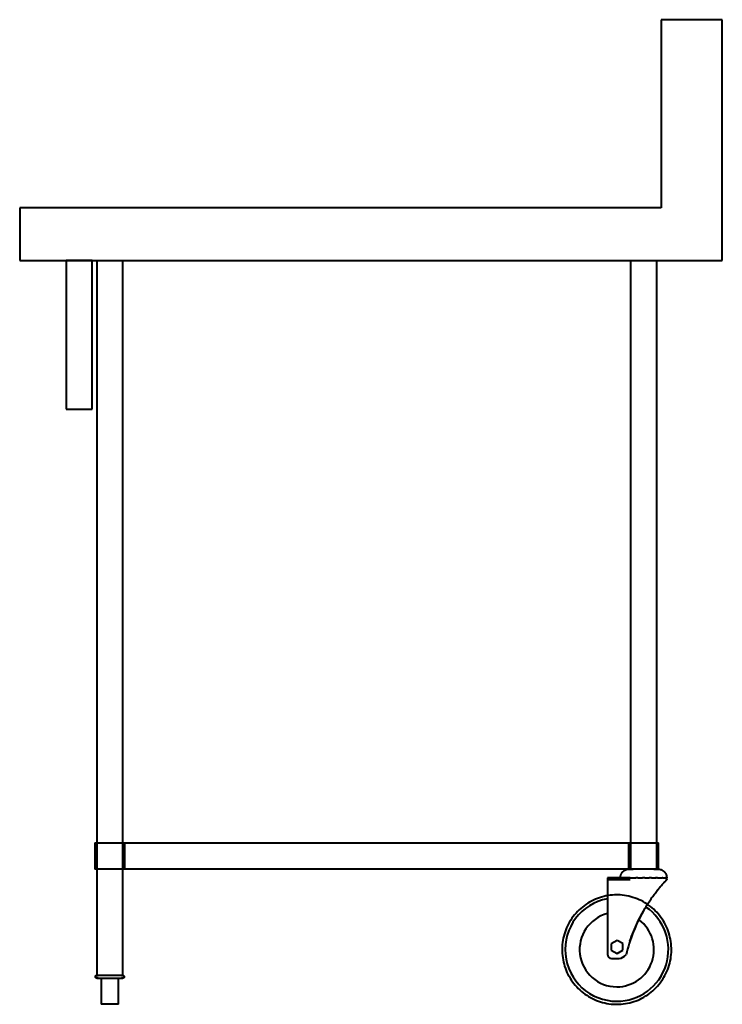
# Model space of a CAD drawing. Units: millimetres. Extents: x -803 to 0, y 0 to 1125.
import ezdxf

# ---------------------------------------------------------------- set-up
doc = ezdxf.new("R2010")
doc.units = ezdxf.units.MM
doc.layers.add('200-EquipBlack-3D', color=250, linetype='Continuous', lineweight=40)
doc.layers.add('200-EquipSteel-3D', color=9, linetype='Continuous', lineweight=40)

msp = doc.modelspace()

# ---------------------------------------------------------------- linework, layer by layer
at = {"layer": '200-EquipBlack-3D', "flags": 128}
for points in [[(-120.6, 125), (-123.1, 125), (-125.6, 124.8), (-128.1, 124.6), (-130.6, 124.2), (-133.1, 123.8), (-135.5, 123.2), (-137.9, 122.6), (-140.3, 121.8), (-142.7, 121), (-145, 120.1), (-147.3, 119), (-149.5, 117.9), (-151.7, 116.7), (-153.8, 115.5), (-155.9, 114.1), (-158, 112.6), (-159.9, 111.1), (-161.8, 109.5), (-163.7, 107.8), (-165.5, 106), (-167.2, 104.2), (-168.8, 102.3), (-170.4, 100.4), (-171.8, 98.3), (-173.2, 96.3), (-174.5, 94.1), (-175.8, 92), (-176.9, 89.7), (-177.9, 87.5), (-178.9, 85.1), (-179.7, 82.8), (-180.5, 80.4), (-181.2, 78), (-181.8, 75.6), (-182.2, 73.1), (-182.6, 70.7), (-182.9, 68.2), (-183.1, 65.7), (-183.1, 63.2), (-183.1, 60.7), (-183, 58.2), (-182.8, 55.7), (-182.4, 53.2), (-182, 50.7), (-181.5, 48.3), (-180.9, 45.9), (-180.2, 43.5), (-179.4, 41.1), (-178.5, 38.8), (-177.5, 36.5), (-176.4, 34.2), (-175.2, 32), (-173.9, 29.9), (-172.6, 27.8), (-171.2, 25.7), (-169.7, 23.7), (-168.1, 21.8), (-166.4, 19.9), (-164.7, 18.1), (-162.9, 16.4), (-161, 14.8), (-159, 13.2), (-157, 11.7), (-155, 10.3), (-152.9, 8.9), (-150.7, 7.7), (-148.5, 6.5), (-146.2, 5.5), (-143.9, 4.5), (-141.6, 3.6), (-139.2, 2.8), (-136.8, 2.1), (-134.4, 1.5), (-131.9, 1), (-129.5, 0.6), (-127, 0.3), (-124.5, 0.1), (-122, 0), (-120.6, 0)], [(-131.3, 124.1), (-133.1, 123.8), (-135.5, 123.2), (-137.9, 122.6), (-140.3, 121.8), (-142.7, 121), (-145, 120.1), (-147.3, 119), (-149.5, 117.9), (-151.7, 116.7), (-153.8, 115.5), (-155.9, 114.1), (-158, 112.6), (-159.9, 111.1), (-161.8, 109.5), (-163.7, 107.8), (-165.5, 106), (-167.2, 104.2), (-168.8, 102.3), (-170.4, 100.4), (-171.8, 98.3), (-173.2, 96.3), (-174.5, 94.1), (-175.8, 92), (-176.9, 89.7), (-177.9, 87.5), (-178.9, 85.1), (-179.7, 82.8), (-180.5, 80.4), (-181.2, 78), (-181.8, 75.6), (-182.2, 73.1), (-182.6, 70.7), (-182.9, 68.2), (-183.1, 65.7), (-183.1, 63.2), (-183.1, 60.7), (-183, 58.2), (-182.8, 55.7), (-182.4, 53.2), (-182, 50.7), (-181.5, 48.3), (-180.9, 45.9), (-180.2, 43.5), (-179.4, 41.1), (-178.5, 38.8), (-177.5, 36.5), (-176.4, 34.2), (-175.2, 32), (-173.9, 29.9), (-172.6, 27.8), (-171.2, 25.7), (-169.7, 23.7), (-168.1, 21.8), (-166.4, 19.9), (-164.7, 18.1), (-162.9, 16.4), (-161, 14.8), (-159, 13.2), (-157, 11.7), (-155, 10.3), (-152.9, 8.9), (-150.7, 7.7), (-148.5, 6.5), (-146.2, 5.5), (-143.9, 4.5), (-141.6, 3.6), (-139.2, 2.8), (-136.8, 2.1), (-134.4, 1.5), (-131.9, 1), (-129.5, 0.6), (-127, 0.3), (-124.5, 0.1), (-122, 0), (-120.6, 0)], [(-120.6, 0), (-118.1, 0), (-115.6, 0.2), (-113.2, 0.4), (-110.7, 0.8), (-108.2, 1.2), (-105.8, 1.8), (-103.4, 2.4), (-101, 3.2), (-98.6, 4), (-96.3, 4.9), (-94, 6), (-91.8, 7.1), (-89.6, 8.3), (-87.4, 9.5), (-85.3, 10.9), (-83.3, 12.4), (-81.3, 13.9), (-79.4, 15.5), (-77.6, 17.2), (-75.8, 19), (-74.1, 20.8), (-72.5, 22.7), (-70.9, 24.6), (-69.4, 26.7), (-68, 28.7), (-66.7, 30.9), (-65.5, 33), (-64.4, 35.3), (-63.3, 37.5), (-62.4, 39.9), (-61.5, 42.2), (-60.8, 44.6), (-60.1, 47), (-59.5, 49.4), (-59, 51.9), (-58.7, 54.3), (-58.4, 56.8), (-58.2, 59.3), (-58.1, 61.8), (-58.2, 64.3), (-58.3, 66.8), (-58.5, 69.3), (-58.8, 71.8), (-59.3, 74.3), (-59.8, 76.7), (-60.4, 79.1), (-61.1, 81.5), (-61.9, 83.9), (-62.8, 86.2), (-63.8, 88.5), (-64.9, 90.8), (-66.1, 93), (-67.3, 95.1), (-68.7, 97.2), (-70.1, 99.3), (-71.6, 101.3), (-73.2, 103.2), (-74.9, 105.1), (-76.6, 106.9), (-78.4, 108.6), (-80.3, 110.2), (-82.2, 111.8), (-84.2, 113.3), (-86.3, 114.7), (-88.4, 116.1), (-90.6, 117.3), (-92.8, 118.5), (-95.1, 119.5), (-97.4, 120.5), (-99.7, 121.4), (-102.1, 122.2), (-104.5, 122.9), (-106.9, 123.5), (-109.4, 124), (-111.8, 124.4), (-114.3, 124.7), (-116.8, 124.9), (-119.3, 125), (-120.6, 125)], [(-120.6, 0), (-118.1, 0), (-115.6, 0.2), (-113.2, 0.4), (-110.7, 0.8), (-108.2, 1.2), (-105.8, 1.8), (-103.4, 2.4), (-101, 3.2), (-98.6, 4), (-96.3, 4.9), (-94, 6), (-91.8, 7.1), (-89.6, 8.3), (-87.4, 9.5), (-85.3, 10.9), (-83.3, 12.4), (-81.3, 13.9), (-79.4, 15.5), (-77.6, 17.2), (-75.8, 19), (-74.1, 20.8), (-72.5, 22.7), (-70.9, 24.6), (-69.4, 26.7), (-68, 28.7), (-66.7, 30.9), (-65.5, 33), (-64.4, 35.3), (-63.3, 37.5), (-62.4, 39.9), (-61.5, 42.2), (-60.8, 44.6), (-60.1, 47), (-59.5, 49.4), (-59, 51.9), (-58.7, 54.3), (-58.4, 56.8), (-58.2, 59.3), (-58.1, 61.8), (-58.2, 64.3), (-58.3, 66.8), (-58.5, 69.3), (-58.8, 71.8), (-59.3, 74.3), (-59.8, 76.7), (-60.4, 79.1), (-61.1, 81.5), (-61.9, 83.9), (-62.8, 86.2), (-63.8, 88.5), (-64.9, 90.8), (-66.1, 93), (-67.3, 95.1), (-68.7, 97.2), (-70.1, 99.3), (-71.6, 101.3), (-73.2, 103.2), (-74.9, 105.1), (-76.6, 106.9), (-78.4, 108.6), (-80.3, 110.2), (-82.2, 111.8), (-84.2, 113.3), (-85.5, 114.2)]]:
    msp.add_lwpolyline(points, dxfattribs=at)
at = {"layer": '200-EquipBlack-3D'}
for radius, start, end in [(59, 100.4798, 270), (42.5, 104.5807, 270), (59, 270, 55.5896), (42.5, 270, 52.823)]:
    msp.add_arc((-120.6, 62.5), radius, start, end, dxfattribs=at)
at = {"layer": '200-EquipSteel-3D'}
for p, q in [((-70, 1125), (-70, 910)), ((0, 1125), (-70, 1125)), ((0, 850), (0, 1125)), ((-70, 910), (-803, 910)), ((-803, 910), (-803, 850)), ((-803, 850), (0, 850)), ((-750, 850), (-750, 680)), ((-720, 850), (-750, 850)), ((-720, 680), (-720, 850)), ((-715, 850), (-715, 33)), ((-685, 33), (-685, 850)), ((-105, 850), (-105, 154.4)), ((-75, 154.4), (-75, 850)), ((-750, 680), (-720, 680)), ((-717, 184.4), (-717, 154.4)), ((-717, 184.4), (-683, 184.4)), ((-683, 154.4), (-683, 184.4)), ((-683, 184.4), (-107, 184.4)), ((-683, 154.4), (-683, 184.4)), ((-107, 184.4), (-107, 154.4)), ((-107, 184.4), (-73, 184.4)), ((-107, 154.4), (-107, 184.4)), ((-73, 154.4), (-73, 184.4)), ((-683, 154.4), (-717, 154.4)), ((-107, 154.4), (-683, 154.4)), ((-73, 154.4), (-107, 154.4)), ((-105.4, 144.5), (-131.3, 144.5)), ((-131.3, 144.5), (-131.3, 142.5)), ((-105.4, 142.5), (-131.3, 142.5)), ((-131.3, 142.5), (-131.3, 57.2)), ((-131.3, 142.5), (-105.4, 142.5)), ((-105.4, 144.5), (-98.8, 144.5)), ((-96.4, 144.5), (-98.8, 144.5)), ((-96.4, 144.5), (-91.3, 144.5)), ((-90, 144.5), (-91.3, 144.5)), ((-88.5, 144.5), (-90, 144.5)), ((-88.5, 144.5), (-83.5, 144.5)), ((-80.9, 144.5), (-83.5, 144.5)), ((-80.9, 144.5), (-75.6, 144.5)), ((-74.1, 144.5), (-76.2, 144.5)), ((-74.1, 144.5), (-68.9, 144.5)), ((-67.8, 144.5), (-68.8, 144.5)), ((-67.8, 144.5), (-65.1, 144.5)), ((-64.3, 144.5), (-65.1, 144.5)), ((-64.3, 144.5), (-63.5, 144.5)), ((-63.5, 142.5), (-63.5, 144.5)), ((-63.5, 142.5), (-63.5, 144.5)), ((-120.3, 72.8), (-126.9, 69)), ((-126.9, 69), (-126.9, 61.8)), ((-113.7, 69.3), (-120.3, 72.8)), ((-113.7, 61.8), (-113.7, 69.3)), ((-126.9, 61.8), (-120.3, 57.9)), ((-120.3, 57.9), (-113.7, 61.8)), ((-126.8, 52.5), (-117.8, 52.5)), ((-685, 33), (-715, 33)), ((-710, 30), (-710, 0)), ((-690, 0), (-690, 30)), ((-690, 0), (-710, 0))]:
    msp.add_line(p, q, dxfattribs=at)
at = {"layer": '200-EquipSteel-3D', "flags": 128}
for points in [[(-116.5, 144.5), (-116.5, 144.9), (-116.5, 145.3), (-116.4, 145.7), (-116.4, 146.1), (-116.3, 146.5), (-116.2, 146.9), (-116.1, 147.3), (-116, 147.6), (-115.9, 148), (-115.7, 148.4), (-115.5, 148.8), (-115.4, 149.1), (-115.2, 149.5), (-115, 149.8), (-114.8, 150.1), (-114.5, 150.5), (-114.3, 150.8), (-114, 151.1), (-113.7, 151.4), (-113.5, 151.7), (-113.2, 151.9), (-112.9, 152.2), (-112.6, 152.5), (-112.2, 152.7), (-111.9, 152.9), (-111.6, 153.1), (-111.2, 153.3), (-110.9, 153.5), (-110.5, 153.7), (-110.1, 153.8), (-109.7, 154), (-109.4, 154.1), (-109, 154.2), (-108.6, 154.3), (-108.2, 154.4), (-107.8, 154.4), (-107.4, 154.5), (-107, 154.5), (-106.6, 154.5), (-106.5, 154.5)], [(-116.5, 144.5), (-116.5, 144.9), (-116.5, 145.3), (-116.4, 145.7), (-116.4, 146.1), (-116.3, 146.5), (-116.2, 146.9), (-116.1, 147.3), (-116, 147.6), (-115.9, 148), (-115.7, 148.4), (-115.5, 148.8), (-115.4, 149.1), (-115.2, 149.5), (-115, 149.8), (-114.8, 150.1), (-114.5, 150.5), (-114.3, 150.8), (-114, 151.1), (-113.7, 151.4), (-113.5, 151.7), (-113.2, 151.9), (-112.9, 152.2), (-112.6, 152.5), (-112.2, 152.7), (-111.9, 152.9), (-111.6, 153.1), (-111.2, 153.3), (-110.9, 153.5), (-110.5, 153.7), (-110.1, 153.8), (-109.7, 154), (-109.4, 154.1), (-109, 154.2), (-108.6, 154.3), (-108.2, 154.4), (-107.8, 154.4), (-107.5, 154.4)], [(-106.5, 154.5), (-106.5, 154.5), (-106.5, 154.5)], [(-90, 154.5), (-90.7, 154.5), (-91.3, 154.5), (-92, 154.5), (-92.6, 154.5), (-93.3, 154.5), (-93.9, 154.5), (-94.6, 154.5), (-95.2, 154.5), (-95.8, 154.5), (-96.4, 154.5), (-97, 154.5), (-97.6, 154.5), (-98.2, 154.5), (-98.8, 154.5), (-99.3, 154.5), (-99.9, 154.5), (-100.4, 154.5), (-100.9, 154.5), (-101.4, 154.5), (-101.8, 154.5), (-102.3, 154.5), (-102.7, 154.5), (-103.1, 154.5), (-103.5, 154.5), (-103.9, 154.5), (-104.2, 154.5), (-104.6, 154.5), (-104.9, 154.5), (-105.1, 154.5), (-105.4, 154.5), (-105.6, 154.5), (-105.8, 154.5), (-106, 154.5), (-106.1, 154.5), (-106.3, 154.5), (-106.4, 154.5), (-106.4, 154.5), (-106.5, 154.5), (-106.5, 154.5), (-106.5, 154.5)], [(-106.5, 154.5), (-106.5, 154.5), (-106.4, 154.5), (-106.4, 154.5), (-106.3, 154.5), (-106.2, 154.5), (-106, 154.5), (-105.9, 154.5), (-105.7, 154.5), (-105.4, 154.5), (-105.2, 154.5), (-104.9, 154.5), (-104.6, 154.5), (-104.3, 154.5), (-104, 154.5), (-103.6, 154.5), (-103.2, 154.5), (-102.8, 154.5), (-102.4, 154.5), (-102, 154.5)], [(-73.5, 154.5), (-73.5, 154.5), (-73.6, 154.5), (-73.6, 154.5), (-73.7, 154.5), (-73.8, 154.5), (-74, 154.5), (-74.1, 154.5), (-74.3, 154.5), (-74.6, 154.5), (-74.8, 154.5), (-75.1, 154.5), (-75.4, 154.5), (-75.7, 154.5), (-76, 154.5), (-76.4, 154.5), (-76.8, 154.5), (-77.2, 154.5), (-77.6, 154.5), (-78, 154.5), (-78.5, 154.5), (-79, 154.5), (-79.5, 154.5), (-80, 154.5), (-80.5, 154.5), (-81.1, 154.5), (-81.6, 154.5), (-82.2, 154.5), (-82.8, 154.5), (-83.4, 154.5), (-84, 154.5), (-84.6, 154.5), (-85.3, 154.5), (-85.9, 154.5), (-86.5, 154.5), (-87.2, 154.5), (-87.8, 154.5), (-88.5, 154.5), (-89.2, 154.5), (-89.8, 154.5), (-90, 154.5)], [(-78.2, 154.5), (-77.7, 154.5), (-77.3, 154.5), (-76.9, 154.5), (-76.5, 154.5), (-76.1, 154.5), (-75.8, 154.5), (-75.4, 154.5), (-75.1, 154.5), (-74.9, 154.5), (-74.6, 154.5), (-74.4, 154.5), (-74.2, 154.5), (-74, 154.5), (-73.9, 154.5), (-73.7, 154.5), (-73.6, 154.5), (-73.6, 154.5), (-73.5, 154.5), (-73.5, 154.5), (-73.5, 154.5)], [(-73.5, 154.5), (-73.5, 154.5), (-73.5, 154.5)], [(-73.5, 154.5), (-73.1, 154.5), (-72.7, 154.5), (-72.3, 154.4), (-71.9, 154.4), (-71.5, 154.3), (-71.1, 154.2), (-70.7, 154.1), (-70.4, 154), (-70, 153.9), (-69.6, 153.7), (-69.2, 153.5), (-68.9, 153.4), (-68.5, 153.2), (-68.2, 153), (-67.9, 152.8), (-67.5, 152.5), (-67.2, 152.3), (-66.9, 152), (-66.6, 151.7), (-66.3, 151.5), (-66.1, 151.2), (-65.8, 150.9), (-65.5, 150.6), (-65.3, 150.2), (-65.1, 149.9), (-64.9, 149.6), (-64.7, 149.2), (-64.5, 148.9), (-64.3, 148.5), (-64.2, 148.1), (-64, 147.7), (-63.9, 147.4), (-63.8, 147), (-63.7, 146.6), (-63.6, 146.2), (-63.6, 145.8), (-63.5, 145.4), (-63.5, 145), (-63.5, 144.6), (-63.5, 144.5)], [(-73, 154.5), (-72.7, 154.5), (-72.3, 154.4), (-71.9, 154.4), (-71.5, 154.3), (-71.1, 154.2), (-70.7, 154.1), (-70.4, 154), (-70, 153.9), (-69.6, 153.7), (-69.2, 153.5), (-68.9, 153.4), (-68.5, 153.2), (-68.2, 153), (-67.9, 152.8), (-67.5, 152.5), (-67.2, 152.3), (-66.9, 152), (-66.6, 151.7), (-66.3, 151.5), (-66.1, 151.2), (-65.8, 150.9), (-65.5, 150.6), (-65.3, 150.2), (-65.1, 149.9), (-64.9, 149.6), (-64.7, 149.2), (-64.5, 148.9), (-64.3, 148.5), (-64.2, 148.1), (-64, 147.7), (-63.9, 147.4), (-63.8, 147), (-63.7, 146.6), (-63.6, 146.2), (-63.6, 145.8), (-63.5, 145.4), (-63.5, 145), (-63.5, 144.6), (-63.5, 144.5)], [(-715, 30), (-715.1, 30), (-715.1, 30), (-715.2, 30), (-715.2, 30), (-715.3, 30), (-715.4, 30), (-715.4, 30.1), (-715.5, 30.1), (-715.5, 30.1), (-715.6, 30.1), (-715.6, 30.1), (-715.7, 30.2), (-715.7, 30.2), (-715.8, 30.2), (-715.8, 30.3), (-715.9, 30.3), (-715.9, 30.3), (-716, 30.4), (-716, 30.4), (-716.1, 30.5), (-716.1, 30.5), (-716.2, 30.5), (-716.2, 30.6), (-716.2, 30.6), (-716.3, 30.7), (-716.3, 30.7), (-716.3, 30.8), (-716.4, 30.8), (-716.4, 30.9), (-716.4, 31), (-716.4, 31), (-716.4, 31.1), (-716.5, 31.1), (-716.5, 31.2), (-716.5, 31.2), (-716.5, 31.3), (-716.5, 31.4), (-716.5, 31.4), (-716.5, 31.5), (-716.5, 31.5), (-716.5, 31.6), (-716.5, 31.7), (-716.5, 31.7), (-716.5, 31.8), (-716.5, 31.8), (-716.4, 31.9), (-716.4, 32), (-716.4, 32), (-716.4, 32.1), (-716.4, 32.1), (-716.3, 32.2), (-716.3, 32.2), (-716.3, 32.3), (-716.2, 32.3), (-716.2, 32.4), (-716.2, 32.4), (-716.1, 32.5), (-716.1, 32.5), (-716.1, 32.6), (-716, 32.6), (-716, 32.6), (-715.9, 32.7), (-715.9, 32.7), (-715.8, 32.8), (-715.8, 32.8), (-715.7, 32.8), (-715.7, 32.8), (-715.6, 32.9), (-715.6, 32.9), (-715.5, 32.9), (-715.4, 32.9), (-715.4, 32.9), (-715.3, 33), (-715.3, 33), (-715.2, 33), (-715.2, 33), (-715.1, 33), (-715, 33), (-715, 33)], [(-716.5, 31.6), (-716.5, 31.7), (-716.5, 31.7), (-716.5, 31.8), (-716.5, 31.8), (-716.4, 31.9), (-716.4, 32), (-716.4, 32), (-716.4, 32.1), (-716.4, 32.1), (-716.3, 32.2), (-716.3, 32.2), (-716.3, 32.3), (-716.2, 32.3), (-716.2, 32.4), (-716.2, 32.4), (-716.1, 32.5), (-716.1, 32.5), (-716.1, 32.6), (-716, 32.6), (-716, 32.6), (-715.9, 32.7), (-715.9, 32.7), (-715.8, 32.8), (-715.8, 32.8), (-715.7, 32.8), (-715.7, 32.8), (-715.6, 32.9), (-715.6, 32.9), (-715.5, 32.9), (-715.4, 32.9), (-715.4, 32.9), (-715.3, 33), (-715.3, 33), (-715.2, 33), (-715.2, 33), (-715.1, 33)], [(-715.1, 30), (-715.1, 30), (-715.2, 30), (-715.2, 30), (-715.3, 30), (-715.4, 30), (-715.4, 30.1), (-715.5, 30.1), (-715.5, 30.1), (-715.6, 30.1), (-715.6, 30.1), (-715.7, 30.2), (-715.7, 30.2), (-715.8, 30.2), (-715.8, 30.3), (-715.9, 30.3), (-715.9, 30.3), (-716, 30.4), (-716, 30.4), (-716.1, 30.5), (-716.1, 30.5), (-716.2, 30.5), (-716.2, 30.6), (-716.2, 30.6), (-716.3, 30.7), (-716.3, 30.7), (-716.3, 30.8), (-716.4, 30.8), (-716.4, 30.9), (-716.4, 31), (-716.4, 31), (-716.4, 31.1), (-716.5, 31.1), (-716.5, 31.2), (-716.5, 31.2), (-716.5, 31.3), (-716.5, 31.4), (-716.5, 31.4)], [(-715, 33), (-715, 33), (-715, 33), (-714.9, 33), (-714.8, 33), (-714.7, 33), (-714.6, 33), (-714.4, 33), (-714.2, 33), (-714, 33), (-713.8, 33), (-713.6, 33), (-713.3, 33)], [(-685, 33), (-685, 33), (-685, 33), (-685.1, 33), (-685.2, 33), (-685.3, 33), (-685.4, 33), (-685.6, 33), (-685.8, 33), (-686, 33), (-686.2, 33), (-686.4, 33), (-686.7, 33), (-687, 33), (-687.3, 33), (-687.6, 33), (-688, 33), (-688.3, 33), (-688.7, 33), (-689.1, 33), (-689.5, 33), (-690, 33), (-690.4, 33), (-690.9, 33), (-691.4, 33), (-691.9, 33), (-692.4, 33), (-692.9, 33), (-693.5, 33), (-694, 33), (-694.6, 33), (-695.1, 33), (-695.7, 33), (-696.3, 33), (-696.9, 33), (-697.5, 33), (-698, 33), (-698.6, 33), (-699.2, 33), (-699.8, 33), (-700.4, 33), (-701, 33), (-701.6, 33), (-702.2, 33), (-702.8, 33), (-703.4, 33), (-704, 33), (-704.6, 33), (-705.1, 33), (-705.7, 33), (-706.2, 33), (-706.8, 33), (-707.3, 33), (-707.8, 33), (-708.3, 33), (-708.8, 33), (-709.3, 33), (-709.8, 33), (-710.2, 33), (-710.6, 33), (-711.1, 33), (-711.5, 33), (-711.8, 33), (-712.2, 33), (-712.5, 33), (-712.9, 33), (-713.2, 33), (-713.4, 33), (-713.7, 33), (-713.9, 33), (-714.1, 33), (-714.3, 33), (-714.5, 33), (-714.6, 33), (-714.8, 33), (-714.8, 33), (-714.9, 33), (-715, 33), (-715, 33), (-715, 33)], [(-713.4, 30), (-713.7, 30), (-713.9, 30), (-714.1, 30), (-714.3, 30), (-714.5, 30), (-714.6, 30), (-714.8, 30), (-714.8, 30), (-714.9, 30), (-715, 30), (-715, 30), (-715, 30)], [(-715, 30), (-715, 30), (-715, 30), (-714.9, 30), (-714.8, 30), (-714.7, 30), (-714.6, 30), (-714.4, 30), (-714.2, 30), (-714, 30), (-713.8, 30), (-713.6, 30), (-713.3, 30), (-713, 30), (-712.7, 30), (-712.4, 30), (-712, 30), (-711.7, 30), (-711.3, 30), (-710.9, 30), (-710.5, 30), (-710, 30), (-709.6, 30), (-709.1, 30), (-708.6, 30), (-708.1, 30), (-707.6, 30), (-707.1, 30), (-706.5, 30), (-706, 30), (-705.4, 30), (-704.9, 30), (-704.3, 30), (-703.7, 30), (-703.1, 30), (-702.5, 30), (-702, 30), (-701.4, 30), (-700.8, 30), (-700.2, 30), (-699.6, 30), (-699, 30), (-698.4, 30), (-697.8, 30), (-697.2, 30), (-696.6, 30), (-696, 30), (-695.4, 30), (-694.9, 30), (-694.3, 30), (-693.8, 30), (-693.2, 30), (-692.7, 30), (-692.2, 30), (-691.7, 30), (-691.2, 30), (-690.7, 30), (-690.2, 30), (-689.8, 30), (-689.4, 30), (-688.9, 30), (-688.5, 30), (-688.2, 30), (-687.8, 30), (-687.5, 30), (-687.1, 30), (-686.8, 30), (-686.6, 30), (-686.3, 30), (-686.1, 30), (-685.9, 30), (-685.7, 30), (-685.5, 30), (-685.4, 30), (-685.2, 30), (-685.2, 30), (-685.1, 30), (-685, 30), (-685, 30), (-685, 30)], [(-686.8, 33), (-686.6, 33), (-686.3, 33), (-686.1, 33), (-685.9, 33), (-685.7, 33), (-685.5, 33), (-685.4, 33), (-685.2, 33), (-685.2, 33), (-685.1, 33), (-685, 33), (-685, 33), (-685, 33)], [(-685, 30), (-685, 30), (-685, 30), (-685.1, 30), (-685.2, 30), (-685.3, 30), (-685.4, 30), (-685.6, 30), (-685.8, 30), (-686, 30), (-686.2, 30), (-686.4, 30), (-686.7, 30)], [(-685, 33), (-684.9, 33), (-684.9, 33), (-684.8, 33), (-684.8, 33), (-684.7, 33), (-684.6, 33), (-684.6, 32.9), (-684.5, 32.9), (-684.5, 32.9), (-684.4, 32.9), (-684.4, 32.9), (-684.3, 32.8), (-684.3, 32.8), (-684.2, 32.8), (-684.2, 32.7), (-684.1, 32.7), (-684.1, 32.7), (-684, 32.6), (-684, 32.6), (-683.9, 32.5), (-683.9, 32.5), (-683.8, 32.5), (-683.8, 32.4), (-683.8, 32.4), (-683.7, 32.3), (-683.7, 32.3), (-683.7, 32.2), (-683.6, 32.2), (-683.6, 32.1), (-683.6, 32), (-683.6, 32), (-683.6, 31.9), (-683.5, 31.9), (-683.5, 31.8), (-683.5, 31.8), (-683.5, 31.7), (-683.5, 31.6), (-683.5, 31.6), (-683.5, 31.5), (-683.5, 31.5), (-683.5, 31.4), (-683.5, 31.3), (-683.5, 31.3), (-683.5, 31.2), (-683.5, 31.2), (-683.6, 31.1), (-683.6, 31), (-683.6, 31), (-683.6, 30.9), (-683.6, 30.9), (-683.7, 30.8), (-683.7, 30.8), (-683.7, 30.7), (-683.8, 30.7), (-683.8, 30.6), (-683.8, 30.6), (-683.9, 30.5), (-683.9, 30.5), (-683.9, 30.4), (-684, 30.4), (-684, 30.4), (-684.1, 30.3), (-684.1, 30.3), (-684.2, 30.2), (-684.2, 30.2), (-684.3, 30.2), (-684.3, 30.2), (-684.4, 30.1), (-684.4, 30.1), (-684.5, 30.1), (-684.6, 30.1), (-684.6, 30.1), (-684.7, 30), (-684.7, 30), (-684.8, 30), (-684.8, 30), (-684.9, 30), (-685, 30), (-685, 30)], [(-683.5, 31.5), (-683.5, 31.4), (-683.5, 31.3), (-683.5, 31.3), (-683.5, 31.2), (-683.5, 31.2), (-683.6, 31.1), (-683.6, 31), (-683.6, 31), (-683.6, 30.9), (-683.6, 30.9), (-683.7, 30.8), (-683.7, 30.8), (-683.7, 30.7), (-683.8, 30.7), (-683.8, 30.6), (-683.8, 30.6), (-683.9, 30.5), (-683.9, 30.5), (-683.9, 30.4), (-684, 30.4), (-684, 30.4), (-684.1, 30.3), (-684.1, 30.3), (-684.2, 30.2), (-684.2, 30.2), (-684.3, 30.2), (-684.3, 30.2), (-684.4, 30.1), (-684.4, 30.1), (-684.5, 30.1), (-684.6, 30.1), (-684.6, 30.1), (-684.7, 30), (-684.7, 30), (-684.8, 30), (-684.8, 30), (-684.9, 30), (-685, 30)], [(-684.9, 33), (-684.9, 33), (-684.8, 33), (-684.8, 33), (-684.7, 33), (-684.6, 33), (-684.6, 32.9), (-684.5, 32.9), (-684.5, 32.9), (-684.4, 32.9), (-684.4, 32.9), (-684.3, 32.8), (-684.3, 32.8), (-684.2, 32.8), (-684.2, 32.7), (-684.1, 32.7), (-684.1, 32.7), (-684, 32.6), (-684, 32.6), (-683.9, 32.5), (-683.9, 32.5), (-683.8, 32.5), (-683.8, 32.4), (-683.8, 32.4), (-683.7, 32.3), (-683.7, 32.3), (-683.7, 32.2), (-683.6, 32.2), (-683.6, 32.1), (-683.6, 32), (-683.6, 32), (-683.6, 31.9), (-683.5, 31.9), (-683.5, 31.8), (-683.5, 31.8), (-683.5, 31.7), (-683.5, 31.6), (-683.5, 31.6)]]:
    msp.add_lwpolyline(points, dxfattribs=at)
at = {"layer": '200-EquipSteel-3D'}
for centre, radius, start, end in [((74.5, 12.4), 189.7, 150.3935, 158.2985), ((74.5, 12.4), 189.7, 158.342, 166.5435), ((-126.5, 57.2), 4.8, 180, 266.3337), ((-118.4, 63.2), 10.7, 272.9124, 321.5902)]:
    msp.add_arc(centre, radius, start, end, dxfattribs=at)
for points, knots in [([(-105.5, 72.3), (-103.1, 79.4), (-98.8, 90.1), (-92.5, 102.4), (-89, 108.5), (-87, 111.9), (-85.4, 114.5), (-83.7, 117), (-82.1, 119.5), (-80.4, 121.9), (-78.7, 124.2), (-76.9, 126.6), (-75.2, 128.8), (-73.8, 130.7), (-72.7, 132), (-71.9, 133), (-71, 134), (-70, 135.3), (-68.7, 136.8), (-67.5, 138.2), (-66.6, 139.1), (-66, 139.8), (-65.5, 140.3), (-64.8, 141), (-63.9, 141.9), (-63.5, 142.4), (-63.5, 142.5)], [0.0097605, 0.0097605, 0.0097605, 0.0097605, 0.25, 0.375, 0.4375, 0.46875, 0.5, 0.53125, 0.5625, 0.59375, 0.625, 0.65625, 0.6875, 0.71875, 0.734375, 0.75, 0.765625, 0.78125, 0.8125, 0.84375, 0.859375, 0.875, 0.890625, 0.90625, 0.9375, 1, 1, 1, 1]), ([(-65.7, 139.7), (-65.6, 139.8), (-65.4, 139.9), (-65.6, 139.7), (-65.7, 139.6)], [0.48209507, 0.48209507, 0.48209507, 0.48209507, 0.5, 0.51851852, 0.51851852, 0.51851852, 0.51851852])]:
    msp.add_open_spline(points, degree=3, knots=knots, dxfattribs=at)
for points in [[(-65.7, 139.6), (-65.6, 139.7), (-65.4, 139.9), (-65.6, 139.8), (-65.7, 139.6)], [(-63.7, 142.2), (-63.6, 142.3), (-63.5, 142.4), (-63.5, 142.5)], [(-63.5, 142.5), (-63.5, 142.4), (-63.6, 142.3), (-63.7, 142.2)], [(-63.5, 142.5), (-63.5, 142.4), (-63.6, 142.3), (-63.7, 142.2)]]:
    msp.add_open_spline(points, degree=3, dxfattribs=at)

doc.saveas('drawing.dxf')
